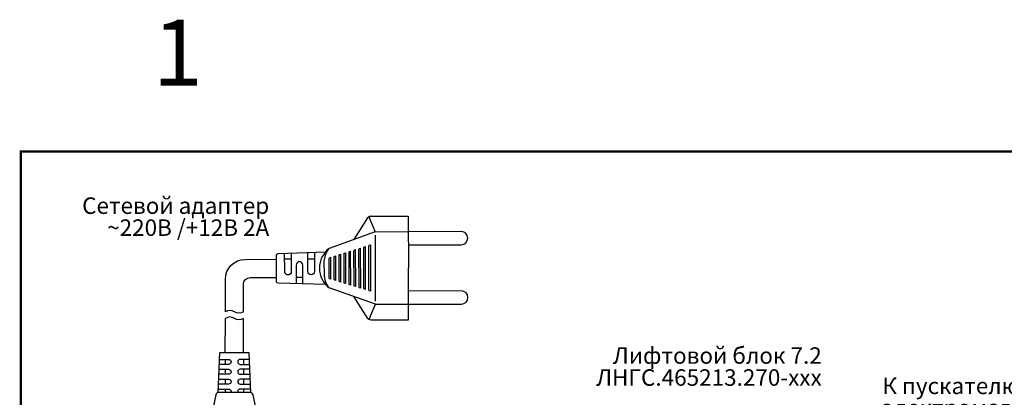
# Model space of a CAD drawing. Extents: x -972 to 19501, y -575 to 4368.
# Drawn here: x 549 to 847, y 1709 to 1824 of the extents above; entities that cross this region are included whole.
import ezdxf

# ---------------------------------------------------------------- set-up
doc = ezdxf.new("R2010")
doc.units = 0
doc.header["$MEASUREMENT"] = 0
doc.layers.get('0').update_dxf_attribs({"color": 250, "linetype": 'CONTINUOUS'})
doc.styles.add('ARIAL', font='arial.ttf')

msp = doc.modelspace()

# ---------------------------------------------------------------- linework, layer by layer
at = {"color": 177, "linetype": 'Continuous', "true_color": 0x293189}
for p, q in [((654.63488, 1741.52575), (654.58868, 1754.84869)), ((654.76433, 1755.08824), (655.0875, 1755.18891)), ((655.0875, 1755.18891), (655.11178, 1748.18895)), ((655.11178, 1748.18895), (655.13605, 1741.18899)), ((655.13605, 1741.18899), (654.81219, 1741.28742))]:
    msp.add_line(p, q, dxfattribs=at)
at = {"color": 5, "linetype": 'ByBlock', "const_width": 0.7}
msp.add_lwpolyline([(799.86195, 1510.88362), (1003.86195, 1510.88362), (1003.86195, 1783.5), (549.15309, 1783.5), (549.15309, 1510.88362), (766.72272, 1510.88362)], dxfattribs=at)
at = {"color": 177, "linetype": 'Continuous', "true_color": 0x293189}
for points in [[(654.18731, 1763.43925), (650.02522, 1756.82973)], [(656.57362, 1759.19409), (642.59104, 1754.14556)], [(656.64645, 1738.19421), (656.57709, 1758.19409)], [(653.63446, 1741.64533), (653.58911, 1754.72217)], [(643.12332, 1744.83966), (643.10038, 1751.45501)], [(644.62491, 1744.38333), (644.59877, 1751.92174)], [(646.1265, 1743.92699), (646.09716, 1752.38848)], [(647.6281, 1743.47066), (647.59555, 1752.85522)], [(649.12969, 1743.01433), (649.09394, 1753.32196)], [(650.63128, 1742.55799), (650.59233, 1753.7887)], [(652.13287, 1742.10166), (652.09072, 1754.25543)], [(631.10239, 1750.8557), (629.1024, 1750.84876)], [(638.10234, 1750.87998), (636.10235, 1750.87304)], [(641.12053, 1745.64041), (641.10319, 1750.64038)], [(634.62144, 1745.36787), (632.62145, 1745.36094)], [(656.64992, 1737.19422), (642.63266, 1742.14564)], [(654.29311, 1732.93261), (650.02512, 1739.53435)], [(611.11195, 1722.5), (611.12512, 1732.90656)], [(616.61195, 1722.5), (616.61195, 1732.90618)]]:
    msp.add_lwpolyline(points, dxfattribs=at)
at = {"color": 177, "true_color": 0x293189}
for points in [[(654.5573, 1763.8968), (654.5573, 1763.8968)], [(654.66626, 1732.47763), (654.66626, 1732.47763)]]:
    msp.add_lwpolyline(points, close=True, dxfattribs=at)
for points in [[(654.55804, 1763.68286), (656.57362, 1759.19409)], [(655.45729, 1763.89993), (666.55722, 1763.93842), (666.61171, 1748.22883)], [(656.57362, 1759.19409), (666.57356, 1759.22877)], [(655.56626, 1732.48075), (666.66619, 1732.51925), (666.61171, 1748.22883)], [(654.66552, 1732.69157), (656.64992, 1737.19422)], [(656.64992, 1737.19422), (666.64986, 1737.2289)], [(618.86195, 1710.5), (618.86195, 1710.5), (618.36195, 1722.5), (609.36195, 1722.5), (608.86195, 1710.5)], [(611.11194, 1720.5), (611.11194, 1719)], [(616.61195, 1720.5), (616.61195, 1719)], [(611.11194, 1717.5), (611.11194, 1716)], [(616.61195, 1717.5), (616.61195, 1716)], [(611.11194, 1714.5), (611.11194, 1713)], [(616.61195, 1714.5), (616.61195, 1713)], [(611.11194, 1711.5), (611.11194, 1710.5)], [(616.61195, 1711.5), (616.61195, 1710.5)]]:
    msp.add_lwpolyline(points, dxfattribs=at)
for points in [[(666.58747, 1755.21911), (682.58737, 1755.2746, 0.414213562), (684.58042, 1757.28153), (684.58042, 1757.28153, 0.414213562), (682.5735, 1759.27458), (666.57359, 1759.21909)], [(666.64989, 1737.21922), (682.6498, 1737.27471, 0.414213562), (684.64285, 1739.28163), (684.64285, 1739.28163, 0.414213562), (682.63592, 1741.27469), (666.63602, 1741.2192)]]:
    msp.add_lwpolyline(points, format="xyb", dxfattribs=at)
at = {"color": 177, "linetype": 'Continuous', "true_color": 0x293189}
for points in [[(653.63446, 1741.64533), (653.3106, 1741.74375, -0.329253641), (653.13329, 1741.98208), (653.09029, 1754.38195, -0.329253641), (653.26594, 1754.62151), (653.58911, 1754.72217)], [(641.52537, 1743.15706), (627.11246, 1743.57713, -0.405368304), (626.62587, 1744.07521), (626.59803, 1752.10501, -0.405368304), (627.08114, 1752.60646), (641.49079, 1753.12648)], [(631.09584, 1752.74205), (631.11539, 1747.10572, -0.414213562), (630.11886, 1746.10226), (630.11886, 1746.10226, -0.414213562), (629.1154, 1747.09879), (629.09607, 1752.67451)], [(638.09507, 1752.97845), (638.11535, 1747.13, -0.414213562), (637.11882, 1746.12654), (637.11882, 1746.12654, -0.414213562), (636.11536, 1747.12306), (636.09529, 1752.91091)], [(643.12332, 1744.83966), (642.79946, 1744.93808, -0.329253641), (642.62215, 1745.17642), (642.60156, 1751.11478, -0.329253641), (642.7772, 1751.35434), (643.10038, 1751.45501)], [(644.62491, 1744.38333), (644.30105, 1744.48175, -0.329253641), (644.12374, 1744.72008), (644.09995, 1751.58152, -0.329253641), (644.27559, 1751.82108), (644.59877, 1751.92174)], [(646.1265, 1743.92699), (645.80264, 1744.02542, -0.329253641), (645.62533, 1744.26375), (645.59834, 1752.04826, -0.329253641), (645.77399, 1752.28782), (646.09716, 1752.38848)], [(647.6281, 1743.47066), (647.30423, 1743.56908, -0.329253641), (647.12693, 1743.80741), (647.09673, 1752.515, -0.329253641), (647.27238, 1752.75455), (647.59555, 1752.85522)], [(649.12969, 1743.01433), (648.80582, 1743.11275, -0.329253641), (648.62852, 1743.35108), (648.59512, 1752.98174, -0.329253641), (648.77077, 1753.22129), (649.09394, 1753.32196)], [(650.63128, 1742.55799), (650.30742, 1742.65642, -0.329253641), (650.13011, 1742.89475), (650.09351, 1753.44847, -0.329253641), (650.26916, 1753.68803), (650.59233, 1753.7887)], [(652.13287, 1742.10166), (651.80901, 1742.20008, -0.329253641), (651.6317, 1742.43841), (651.5919, 1753.91521, -0.329253641), (651.76755, 1754.15477), (652.09072, 1754.25543)], [(611.12765, 1734.90656), (611.1402, 1744.82543, -0.413154777), (617.12609, 1750.81782), (626.60241, 1750.84009)], [(634.62835, 1743.37546), (634.60843, 1749.11785, 0.414213562), (633.60497, 1750.11438), (633.60497, 1750.11438, 0.414213562), (632.60845, 1749.11091), (632.62815, 1743.42913)], [(616.61195, 1734.9047), (616.61195, 1743.31236, -0.413199111), (618.60502, 1745.31235), (626.62149, 1745.34013)], [(616.61448, 1734.90618, -0.271713029), (613.87245, 1734.90618, 0.32866781), (611.12713, 1734.90618)], [(616.61195, 1732.90618, -0.271713029), (613.86992, 1732.90618, 0.32866781), (611.1246, 1732.90618)], [(609.27861, 1720.5), (612.11194, 1720.5, -0.414213562), (612.86194, 1719.75), (612.86194, 1719.75, -0.414213562), (612.11194, 1719), (609.21611, 1719)], [(618.44528, 1720.5), (615.61195, 1720.5, 0.414213562), (614.86195, 1719.75), (614.86195, 1719.75, 0.414213562), (615.61195, 1719), (618.50778, 1719)], [(609.15361, 1717.5), (612.11194, 1717.5, -0.414213562), (612.86194, 1716.75), (612.86194, 1716.75, -0.414213562), (612.11194, 1716), (609.09111, 1716)], [(618.57028, 1717.5), (615.61195, 1717.5, 0.414213562), (614.86195, 1716.75), (614.86195, 1716.75, 0.414213562), (615.61195, 1716), (618.63278, 1716)], [(609.02861, 1714.5), (612.11195, 1714.5, -0.414213562), (612.86195, 1713.75), (612.86195, 1713.75, -0.414213562), (612.11195, 1713), (608.96611, 1713)], [(618.69528, 1714.5), (615.61195, 1714.5, 0.414213562), (614.86195, 1713.75), (614.86195, 1713.75, 0.414213562), (615.61195, 1713), (618.75778, 1713)], [(621.86195, 1688.5), (621.86195, 1688.5), (621.86195, 1698.39694, 0.051394026), (621.84093, 1698.60089), (619.52779, 1709.70395, 0.355256794), (618.54881, 1710.5), (609.17509, 1710.5, 0.355256794), (608.19611, 1709.70395), (605.88297, 1698.60089, 0.051394026), (605.86195, 1698.39694), (605.86195, 1688.5)], [(608.90361, 1711.5), (612.11195, 1711.5, -0.414213562), (612.86195, 1710.75), (612.86195, 1710.75, -0.085164233), (612.81905, 1710.5, -0.085164233)], [(618.82028, 1711.5), (615.61195, 1711.5, 0.414213562), (614.86195, 1710.75), (614.86195, 1710.75, 0.085164233), (614.90484, 1710.5, 0.085164233)]]:
    msp.add_lwpolyline(points, format="xyb", dxfattribs=at)
at = {"color": 177, "true_color": 0x293189}
for centre, start, end in [((655.46423, 1761.89994), 90.1987088, 129.6770441), ((655.55932, 1734.48074), 230.7203735, 270.1987088)]:
    msp.add_arc(centre, 2, start, end, dxfattribs=at)
at = {"color": 177, "linetype": 'Continuous', "true_color": 0x293189}
for centre, radius, start, end in [((654.83868, 1754.84955), 0.25, 107.3014377, 180.1987088), ((647.11183, 1748.16121), 7.5, 127.0686064, 233.3288111), ((646.75437, 1750.30998), 5.66083, 137.3462942, 176.6539423), ((646.76928, 1746.01001), 5.66083, 183.7434752, 223.0511233), ((654.88488, 1741.52661), 0.25, 180.1987088, 253.0959798)]:
    msp.add_arc(centre, radius, start, end, dxfattribs=at)

# ---------------------------------------------------------------- texts
at = {"color": 5, "linetype": 'ByBlock', "insert": (589.15309, 1803.5), "char_height": 20, "attachment_point": 7, "line_spacing_factor": 0.8, "style": 'ARIAL'}
msp.add_mtext_dynamic_manual_height_columns('\\pxql;{\\fArial|b0|i0|c204|p34;1}', width=207.5696221, gutter_width=10, heights=[0], dxfattribs=at)
at = {"color": 18, "true_color": 0x000000, "insert": (587.80818, 1763.77756), "char_height": 5, "width": 73.2436316, "attachment_point": 5, "line_spacing_factor": 0.8, "style": 'ARIAL'}
msp.add_mtext('\\pxqr;Сетевой адаптер\\P~220В /+12В 2А', dxfattribs=at)
at = {"linetype": 'ByBlock', "char_height": 5, "line_spacing_factor": 0.8, "style": 'ARIAL'}
for s, width, insert, attachment_point in [('Лифтовой блок 7.2 ЛНГС.465213.270-ххх', 94.5, (791.86195, 1712.50065), 9), ('К пускателю \\P\\pxql;электромагнитному', 63.9524944, (810.19924, 1703.30717), 7)]:
    msp.add_mtext_dynamic_manual_height_columns(s, width=width, gutter_width=10, heights=[0], dxfattribs=dict(at, insert=insert, attachment_point=attachment_point))

doc.saveas('drawing.dxf')
